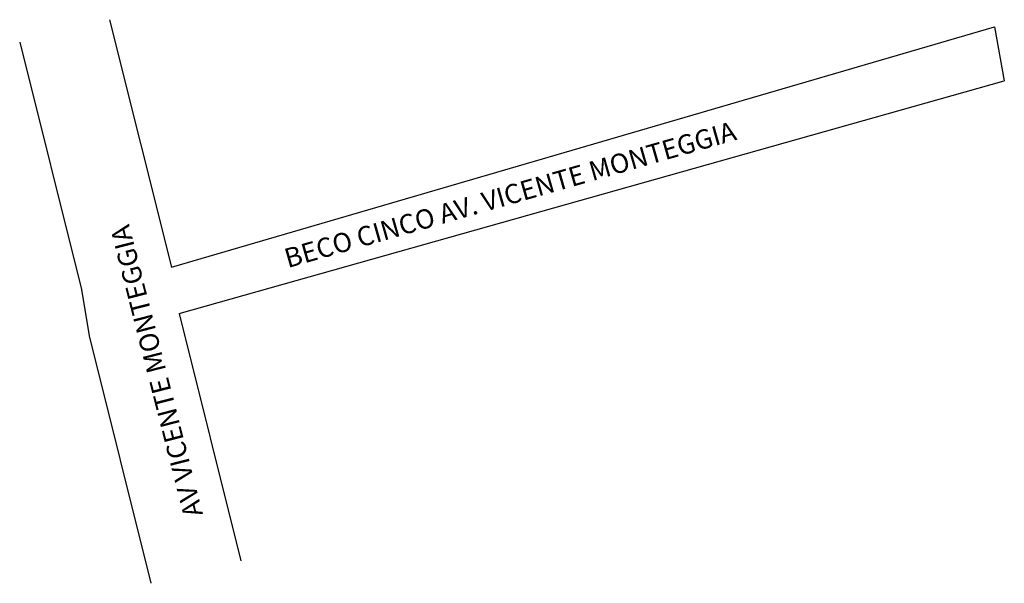
# Model space of a CAD drawing. Units: millimetres. Extents: x 1000 to 1128, y 472 to 545.
import ezdxf

# ---------------------------------------------------------------- set-up
doc = ezdxf.new("R2010")
doc.units = ezdxf.units.MM
doc.styles.get("Standard").update_dxf_attribs({"font": 'arial.ttf'})

msp = doc.modelspace()

# ---------------------------------------------------------------- linework, layer by layer
for p, q in [((1011.79, 545.12), (1019.79, 513.12)), ((1019.79, 513.12), (1126.35, 544.22)), ((1126.35, 544.22), (1127.64, 537.2)), ((1000.15, 542.21), (1008.15, 510.21)), ((1020.79, 507.12), (1127.64, 537.2)), ((1008.15, 510.21), (1009.15, 504.21)), ((1020.79, 507.12), (1028.79, 475.12)), ((1009.15, 504.21), (1017.15, 472.21))]:
    msp.add_line(p, q)

# ---------------------------------------------------------------- texts
for s, rotation, p in [('BECO CINCO AV. VICENTE MONTEGGIA', 15.9457, (1034.86, 512.98)), ('AV VICENTE MONTEGGIA', 104.3146, (1023.89, 481.15))]:
    msp.add_text(s, height=2.5, rotation=rotation).set_placement(p)

doc.saveas('drawing.dxf')
